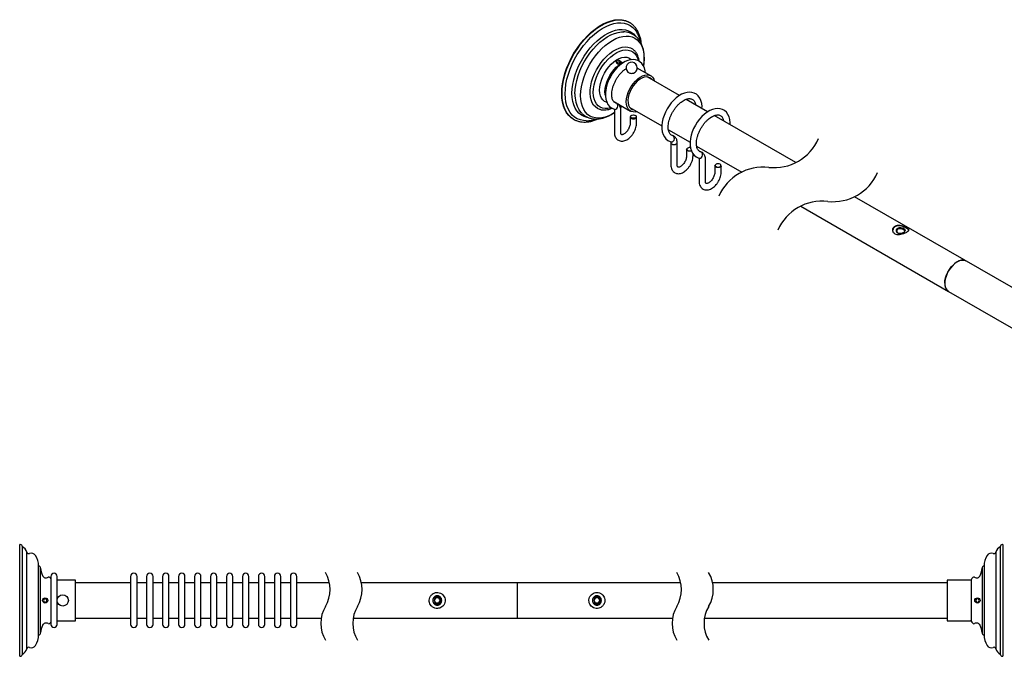
# Model space of a CAD drawing. Units: millimetres. Extents: x -1034 to 210, y -265 to 622.
# Drawn here: x -1034 to -418, y 223 to 622 of the extents above; entities that cross this region are included whole.
import ezdxf

# ---------------------------------------------------------------- set-up
doc = ezdxf.new("R2010")
doc.units = ezdxf.units.MM
doc.layers.add('A1', color=7, linetype='Continuous')
doc.layers.add('DIM', color=6, linetype='Continuous')

msp = doc.modelspace()

# ---------------------------------------------------------------- linework, layer by layer
at = {"layer": 'A1'}
for p, q in [((-652.3, 620.42), (-652.51, 620.54)), ((-652.3, 620.42), (-651.93, 620.2)), ((-659.51, 595.6), (-659.81, 594.96)), ((-659.81, 594.96), (-659, 594.49)), ((-658.4, 595.77), (-659.51, 595.6)), ((-659.51, 594.78), (-659.51, 595.6)), ((-659, 594.49), (-657.88, 594.66)), ((-657.58, 595.3), (-658.4, 595.77)), ((-658.4, 594.58), (-658.4, 595.77)), ((-657.88, 594.66), (-657.58, 595.3)), ((-638.89, 586.98), (-647.42, 591.91)), ((-621.03, 574.65), (-641.16, 586.28)), ((-662.35, 571.1), (-662.04, 570.91)), ((-662.04, 570.91), (-651.64, 564.9)), ((-661.1, 570.36), (-661.54, 570.47)), ((-659.13, 569.04), (-658.98, 569.14)), ((-656.83, 567.9), (-657.91, 566.9)), ((-603.35, 564.45), (-616.9, 572.27)), ((-683.4, 564.93), (-683.86, 565.57)), ((-661.76, 565.53), (-661.76, 551.65)), ((-657.76, 551.65), (-657.76, 565.53)), ((-652.16, 567.22), (-632.03, 555.6)), ((-651.86, 561.28), (-651.86, 557.36)), ((-647.86, 557.36), (-647.86, 561.28)), ((-548.21, 532.62), (-599.23, 562.07)), ((-687.3, 559.8), (-687.71, 560.04)), ((-687.51, 559.92), (-687.3, 559.8)), ((-627.91, 553.22), (-614.36, 545.4)), ((-626.4, 545.12), (-626.4, 531.24)), ((-622.4, 531.24), (-622.4, 545.12)), ((-610.23, 543.02), (-581.98, 526.71)), ((-616.5, 540.87), (-616.5, 536.95)), ((-612.5, 536.95), (-612.5, 538.18)), ((-608.73, 534.92), (-608.73, 521.03)), ((-604.73, 521.03), (-604.73, 534.92)), ((-598.83, 530.67), (-598.83, 526.75)), ((-594.83, 526.75), (-594.83, 530.67)), ((-351.61, 419.12), (-511.27, 511.29)), ((-545.04, 505.38), (-452.54, 451.99)), ((-452.54, 451.99), (-385.38, 413.21)), ((-1033.9, 293.33), (-1034.2, 293.33)), ((-1034.2, 223.33), (-1034.2, 293.33)), ((-1032.51, 224.72), (-1032.51, 291.94)), ((-420.08, 291.94), (-420.08, 224.72)), ((-418.39, 293.33), (-418.69, 293.33)), ((-418.39, 293.33), (-418.39, 223.33)), ((-1029.75, 228.02), (-1029.75, 288.64)), ((-422.84, 288.64), (-422.84, 228.02)), ((-1022.38, 236.69), (-1022.38, 279.97)), ((-1021.08, 238.18), (-1021.08, 278.48)), ((-431.51, 278.48), (-431.51, 238.18)), ((-430.21, 279.97), (-430.21, 236.69)), ((-1014.7, 273.33), (-1014.7, 243.33)), ((-1010.7, 243.33), (-1010.7, 273.33)), ((-964.7, 273.33), (-964.7, 243.33)), ((-960.7, 243.33), (-960.7, 273.33)), ((-954.7, 273.33), (-954.7, 243.33)), ((-950.7, 243.33), (-950.7, 273.33)), ((-944.7, 273.33), (-944.7, 243.33)), ((-940.7, 243.33), (-940.7, 273.33)), ((-934.7, 273.33), (-934.7, 243.33)), ((-930.7, 243.33), (-930.7, 273.33)), ((-924.7, 273.33), (-924.7, 243.33)), ((-920.7, 243.33), (-920.7, 273.33)), ((-914.7, 273.33), (-914.7, 243.33)), ((-910.7, 243.33), (-910.7, 273.33)), ((-904.7, 273.33), (-904.7, 243.33)), ((-900.7, 243.33), (-900.7, 273.33)), ((-894.7, 273.33), (-894.7, 243.33)), ((-890.7, 243.33), (-890.7, 273.33)), ((-884.7, 273.33), (-884.7, 243.33)), ((-880.7, 243.33), (-880.7, 273.33)), ((-874.7, 273.33), (-874.7, 243.33)), ((-870.7, 243.33), (-870.7, 273.33)), ((-864.7, 273.33), (-864.7, 243.33)), ((-860.7, 243.33), (-860.7, 273.33)), ((-999.2, 271.08), (-1010.7, 271.08)), ((-999.2, 245.58), (-999.2, 271.08)), ((-964.7, 269.33), (-999.2, 269.33)), ((-954.7, 269.33), (-960.7, 269.33)), ((-944.7, 269.33), (-950.7, 269.33)), ((-934.7, 269.33), (-940.7, 269.33)), ((-924.7, 269.33), (-930.7, 269.33)), ((-914.7, 269.33), (-920.7, 269.33)), ((-904.7, 269.33), (-910.7, 269.33)), ((-894.7, 269.33), (-900.7, 269.33)), ((-884.7, 269.33), (-890.7, 269.33)), ((-874.7, 269.33), (-880.7, 269.33)), ((-864.7, 269.33), (-870.7, 269.33)), ((-840.2, 269.33), (-860.7, 269.33)), ((-620.2, 269.33), (-820.2, 269.33)), ((-722.71, 269.33), (-722.71, 247.33)), ((-453.39, 269.33), (-600.2, 269.33)), ((-438.68, 271.08), (-453.39, 271.08)), ((-453.39, 271.08), (-453.39, 245.58)), ((-438.25, 271.32), (-438.25, 245.34)), ((-1018.78, 259.33), (-1019.36, 258.33)), ((-1017.62, 259.33), (-1018.78, 259.33)), ((-1017.05, 258.33), (-1017.62, 259.33)), ((-434.97, 259.33), (-435.55, 258.33)), ((-433.81, 259.33), (-434.97, 259.33)), ((-433.24, 258.33), (-433.81, 259.33)), ((-1019.36, 258.33), (-1018.78, 257.33)), ((-1018.78, 257.33), (-1017.62, 257.33)), ((-1017.62, 257.33), (-1017.05, 258.33)), ((-435.55, 258.33), (-434.97, 257.33)), ((-434.97, 257.33), (-433.81, 257.33)), ((-433.81, 257.33), (-433.24, 258.33)), ((-999.2, 247.33), (-964.7, 247.33)), ((-960.7, 247.33), (-954.7, 247.33)), ((-950.7, 247.33), (-944.7, 247.33)), ((-940.7, 247.33), (-934.7, 247.33)), ((-930.7, 247.33), (-924.7, 247.33)), ((-920.7, 247.33), (-914.7, 247.33)), ((-910.7, 247.33), (-904.7, 247.33)), ((-900.7, 247.33), (-894.7, 247.33)), ((-890.7, 247.33), (-884.7, 247.33)), ((-880.7, 247.33), (-874.7, 247.33)), ((-870.7, 247.33), (-864.7, 247.33)), ((-860.7, 247.33), (-845.35, 247.33)), ((-825.35, 247.33), (-722.71, 247.33)), ((-722.71, 247.33), (-625.35, 247.33)), ((-605.35, 247.33), (-453.39, 247.33)), ((-1010.7, 245.58), (-999.2, 245.58)), ((-453.39, 245.58), (-438.68, 245.58)), ((-1034.2, 223.33), (-1033.9, 223.33)), ((-418.69, 223.33), (-418.39, 223.33))]:
    msp.add_line(p, q, dxfattribs=at)
at = {"layer": 'A1', "flags": 128}
for points in [[(-694.76, 575.94), (-694.63, 578.91), (-694.25, 581.99), (-693.62, 585.15), (-692.75, 588.37), (-691.65, 591.61), (-690.32, 594.83), (-688.79, 598), (-687.06, 601.1), (-685.16, 604.08), (-683.1, 606.93), (-680.91, 609.6), (-678.61, 612.07), (-676.21, 614.32), (-673.76, 616.32), (-671.26, 618.05), (-668.76, 619.5), (-666.26, 620.64), (-663.81, 621.48), (-661.42, 621.99), (-659.11, 622.18), (-656.92, 622.04), (-654.86, 621.57), (-652.96, 620.79), (-652.51, 620.54)], [(-694.55, 575.82), (-694.42, 578.78), (-694.04, 581.87), (-693.41, 585.03), (-692.54, 588.25), (-691.44, 591.48), (-690.11, 594.71), (-688.58, 597.88), (-686.85, 600.98), (-684.95, 603.96), (-682.89, 606.8), (-680.7, 609.47), (-678.39, 611.95), (-676, 614.19), (-673.55, 616.19), (-671.05, 617.93), (-668.55, 619.37), (-666.05, 620.52), (-663.6, 621.35), (-661.2, 621.87), (-658.9, 622.06), (-656.71, 621.92), (-654.65, 621.45), (-652.75, 620.66), (-652.3, 620.42)], [(-692.58, 575.82), (-692.46, 578.71), (-692.08, 581.72), (-691.46, 584.82), (-690.59, 587.96), (-689.5, 591.12), (-688.19, 594.26), (-686.67, 597.35), (-684.96, 600.36), (-683.08, 603.26), (-681.05, 606), (-678.89, 608.58), (-676.62, 610.95), (-674.27, 613.1), (-671.87, 614.99), (-669.43, 616.62), (-666.98, 617.96), (-664.56, 619), (-662.17, 619.72), (-659.86, 620.13), (-657.65, 620.21), (-655.55, 619.97), (-653.59, 619.4), (-651.8, 618.52), (-650.18, 617.33), (-648.76, 615.84), (-647.69, 614.3)], [(-688.3, 576.04), (-688.17, 578.79), (-687.8, 581.65), (-687.17, 584.59), (-686.32, 587.58), (-685.23, 590.57), (-683.93, 593.54), (-682.42, 596.45), (-680.74, 599.27), (-678.89, 601.95), (-676.9, 604.48), (-674.8, 606.82), (-672.6, 608.95), (-670.33, 610.83), (-668.02, 612.46), (-665.7, 613.8), (-663.4, 614.84), (-661.13, 615.57), (-658.93, 615.98), (-656.82, 616.08), (-654.84, 615.84), (-652.99, 615.29), (-651.3, 614.42), (-649.8, 613.24), (-648.61, 611.92)], [(-686.47, 575.72), (-686.35, 578.43), (-685.97, 581.26), (-685.34, 584.17), (-684.48, 587.12), (-683.39, 590.07), (-682.09, 593), (-680.58, 595.87), (-678.89, 598.63), (-677.05, 601.26), (-675.06, 603.73), (-672.96, 606.01), (-670.78, 608.06), (-668.53, 609.87), (-666.24, 611.4), (-663.95, 612.65), (-661.68, 613.6), (-659.46, 614.23), (-657.32, 614.54), (-655.91, 614.57)], [(-682.94, 574.69), (-682.81, 577.34), (-682.44, 580.1), (-681.82, 582.93), (-680.96, 585.81), (-679.88, 588.69), (-678.59, 591.54), (-677.1, 594.33), (-675.44, 597.01), (-673.61, 599.55), (-671.66, 601.93), (-669.59, 604.11), (-667.45, 606.06), (-665.25, 607.76), (-663.01, 609.2), (-660.78, 610.34), (-658.58, 611.18), (-656.43, 611.7), (-654.37, 611.91), (-652.42, 611.79), (-650.59, 611.35), (-648.93, 610.59), (-647.44, 609.53), (-646.15, 608.17), (-645.07, 606.53), (-644.21, 604.64), (-643.59, 602.52), (-643.22, 600.2), (-643.09, 597.69), (-643.22, 595.04), (-643.45, 593.16)], [(-670.52, 565.88), (-670.8, 565.96), (-672.3, 566.56), (-673.62, 567.48), (-674.74, 568.69), (-675.64, 570.17), (-676.32, 571.91), (-676.76, 573.86), (-676.95, 576.01), (-676.88, 578.31), (-676.57, 580.72), (-676.01, 583.22), (-675.22, 585.74), (-674.2, 588.27), (-672.98, 590.74), (-671.57, 593.13), (-670, 595.39), (-668.29, 597.49), (-666.47, 599.39), (-664.58, 601.06), (-662.63, 602.47), (-660.67, 603.6), (-658.73, 604.44), (-656.83, 604.96), (-655.01, 605.16), (-653.3, 605.03), (-651.73, 604.59), (-650.32, 603.82), (-649.31, 602.97)], [(-674.98, 576.65), (-674.86, 578.92), (-674.48, 581.29), (-673.85, 583.72), (-672.99, 586.18), (-671.92, 588.62), (-670.64, 590.98), (-669.19, 593.24), (-667.58, 595.35), (-665.86, 597.27), (-664.04, 598.97), (-662.16, 600.42), (-660.26, 601.59), (-658.36, 602.47), (-656.51, 603.03), (-654.74, 603.26), (-653.07, 603.17), (-651.54, 602.75), (-650.17, 602.01), (-648.99, 600.97), (-648.02, 599.64), (-647.27, 598.04), (-646.82, 596.47)], [(-671.02, 578.06), (-670.89, 580.08), (-670.51, 582.2), (-669.87, 584.38), (-669.01, 586.56), (-667.93, 588.69), (-666.67, 590.71), (-665.25, 592.6), (-663.71, 594.29), (-662.08, 595.74), (-660.4, 596.94), (-658.71, 597.84), (-657.05, 598.43), (-655.45, 598.68), (-653.97, 598.61), (-652.62, 598.2), (-651.45, 597.47), (-651.12, 597.17)], [(-667.68, 577.04), (-667.56, 578.97), (-667.18, 580.99), (-666.56, 583.06), (-665.72, 585.13), (-664.68, 587.15), (-663.45, 589.07), (-662.08, 590.83), (-660.59, 592.4), (-659.03, 593.74), (-657.42, 594.81), (-655.82, 595.59), (-655.47, 595.72)], [(-642.29, 588.95), (-642.43, 590.17), (-642.91, 591.93), (-643.64, 593.49), (-644.61, 594.8), (-645.77, 595.83), (-647.08, 596.56), (-648.5, 597), (-650.02, 597.15), (-651.61, 597.01), (-653.28, 596.59), (-654.98, 595.88), (-656.69, 594.89), (-658.36, 593.64), (-659.96, 592.17), (-661.46, 590.51), (-662.84, 588.68), (-664.07, 586.73), (-665.14, 584.68), (-666.02, 582.57), (-666.7, 580.44), (-667.16, 578.32), (-667.39, 576.24), (-667.38, 574.24), (-667.11, 572.36), (-666.58, 570.63), (-665.79, 569.12), (-664.78, 567.86), (-663.59, 566.9), (-662.25, 566.23), (-661.73, 566.06), (-661.73, 566.06)], [(-654.28, 570.74), (-654.15, 572.57), (-653.76, 574.5), (-653.13, 576.48), (-652.28, 578.43), (-651.22, 580.32), (-649.99, 582.08), (-648.62, 583.66), (-647.16, 585.02), (-645.64, 586.12), (-644.12, 586.93), (-642.62, 587.42), (-641.2, 587.58), (-639.9, 587.41), (-638.75, 586.9), (-637.79, 586.08), (-637.05, 584.97), (-636.54, 583.61)], [(-638.36, 584.66), (-638.56, 584.91), (-639.46, 585.7), (-640.54, 586.16), (-641.78, 586.3), (-643.13, 586.11), (-644.54, 585.59), (-645.98, 584.76), (-647.4, 583.64), (-648.74, 582.28), (-649.98, 580.72), (-651.06, 579), (-651.96, 577.18), (-652.64, 575.32), (-653.09, 573.49), (-653.28, 571.73), (-653.22, 570.11), (-652.9, 568.67), (-652.33, 567.47), (-651.54, 566.54), (-650.54, 565.91), (-649.38, 565.61), (-649.36, 565.61)], [(-687.51, 559.92), (-688.79, 560.77), (-690.32, 562.18), (-691.65, 563.87), (-692.75, 565.83), (-693.62, 568.04), (-694.25, 570.48), (-694.63, 573.12), (-694.76, 575.94)], [(-687.71, 560.04), (-688.58, 560.65), (-690.11, 562.05), (-691.44, 563.75), (-692.54, 565.71), (-693.41, 567.92), (-694.04, 570.36), (-694.42, 573), (-694.55, 575.82)], [(-679.42, 558.86), (-681.05, 558.95), (-683.08, 559.35), (-684.96, 560.08), (-686.67, 561.12), (-688.19, 562.46), (-689.5, 564.08), (-690.59, 565.98), (-691.46, 568.12), (-692.08, 570.5), (-692.46, 573.07), (-692.58, 575.82)], [(-678.65, 560.94), (-678.89, 560.98), (-680.74, 561.54), (-682.42, 562.41), (-683.93, 563.58), (-685.23, 565.05), (-686.32, 566.79), (-687.17, 568.78), (-687.8, 571.01), (-688.17, 573.44), (-688.3, 576.04)], [(-661.76, 563.96), (-663.01, 563.18), (-665.25, 562.04), (-667.45, 561.2), (-669.59, 560.68), (-671.66, 560.47), (-673.61, 560.59), (-675.44, 561.03), (-677.1, 561.79), (-678.59, 562.86), (-679.88, 564.21), (-680.96, 565.85), (-681.82, 567.74), (-682.44, 569.86), (-682.81, 572.19), (-682.94, 574.69)], [(-663.89, 567.01), (-664.04, 566.96), (-665.86, 566.56), (-667.58, 566.49), (-669.19, 566.75), (-670.64, 567.33), (-671.92, 568.22), (-672.99, 569.41), (-673.85, 570.88), (-674.48, 572.59), (-674.86, 574.53), (-674.98, 576.65)], [(-666.53, 570.38), (-666.67, 570.42), (-667.93, 570.99), (-669.01, 571.88), (-669.87, 573.06), (-670.51, 574.51), (-670.89, 576.19), (-671.02, 578.06)], [(-667.5, 574.92), (-667.56, 575.26), (-667.68, 577.04)], [(-606.89, 566.49), (-606.86, 567.84), (-607.07, 569.76), (-607.55, 571.52), (-608.28, 573.08), (-609.25, 574.39), (-610.41, 575.42), (-611.72, 576.15), (-613.15, 576.59), (-614.66, 576.74), (-616.26, 576.6), (-617.92, 576.18), (-619.62, 575.47), (-621.33, 574.48), (-623, 573.23), (-624.6, 571.76), (-626.11, 570.1), (-627.48, 568.27), (-628.72, 566.32), (-629.78, 564.27), (-630.66, 562.16), (-631.34, 560.03), (-631.8, 557.91), (-632.03, 555.83), (-632.02, 553.83), (-631.75, 551.95), (-631.22, 550.22), (-630.44, 548.71), (-629.43, 547.45), (-628.23, 546.49), (-626.89, 545.82), (-626.37, 545.65), (-626.37, 545.65)], [(-661.73, 566.06), (-661.41, 566.01), (-660.77, 566.13), (-660.19, 566.54), (-659.76, 567.16), (-659.54, 567.91), (-659.57, 568.67), (-659.85, 569.33), (-660.32, 569.78), (-660.6, 569.9)], [(-647.54, 564.55), (-648.62, 564.34), (-649.99, 564.35), (-651.22, 564.69), (-652.28, 565.35), (-653.13, 566.32), (-653.76, 567.57), (-654.15, 569.05), (-654.28, 570.74)], [(-589.21, 556.29), (-589.18, 557.64), (-589.4, 559.55), (-589.87, 561.31), (-590.61, 562.88), (-591.57, 564.19), (-592.73, 565.21), (-594.04, 565.94), (-595.47, 566.38), (-596.99, 566.53), (-598.58, 566.4), (-600.24, 565.98), (-601.95, 565.26), (-603.65, 564.27), (-605.32, 563.03), (-606.93, 561.56), (-608.43, 559.89), (-609.81, 558.07), (-611.04, 556.11), (-612.11, 554.06), (-612.99, 551.95), (-613.67, 549.82), (-614.13, 547.7), (-614.36, 545.63), (-614.34, 543.63), (-614.08, 541.74), (-613.55, 540.02), (-612.76, 538.5), (-611.75, 537.25), (-610.55, 536.28), (-609.22, 535.62), (-608.69, 535.44), (-608.69, 535.44)], [(-626.37, 545.65), (-626.06, 545.6), (-625.42, 545.72), (-624.84, 546.13), (-624.4, 546.75), (-624.19, 547.5), (-624.22, 548.26), (-624.49, 548.92), (-624.97, 549.37), (-625.24, 549.49)], [(-626.4, 545.12), (-626.25, 544.68), (-625.82, 544.3), (-625.17, 544.05), (-624.4, 543.97), (-623.64, 544.05), (-622.99, 544.3), (-622.55, 544.68), (-622.4, 545.12), (-622.4, 545.12)], [(-616.5, 540.87), (-616.35, 541.32), (-615.92, 541.69)], [(-613.47, 539.89), (-613.74, 539.81), (-614.5, 539.72), (-615.27, 539.81), (-615.92, 540.06), (-616.35, 540.43), (-616.5, 540.87)], [(-615.78, 541.77), (-616.17, 541.43), (-616.3, 541.04), (-616.17, 540.64), (-615.78, 540.3), (-615.19, 540.08), (-614.5, 540), (-613.81, 540.08), (-613.57, 540.15)], [(-608.69, 535.44), (-608.38, 535.39), (-607.74, 535.52), (-607.16, 535.92), (-606.73, 536.55), (-606.51, 537.3), (-606.54, 538.06), (-606.81, 538.71), (-607.29, 539.16), (-607.57, 539.28)], [(-598.83, 530.67), (-598.67, 531.11), (-598.24, 531.49)], [(-594.83, 530.67), (-594.98, 530.23), (-595.41, 529.85), (-596.06, 529.6), (-596.83, 529.51), (-597.59, 529.6), (-598.24, 529.85), (-598.67, 530.23), (-598.83, 530.67)], [(-598.1, 531.57), (-598.49, 531.23), (-598.63, 530.83), (-598.49, 530.43), (-598.1, 530.1), (-597.51, 529.87), (-596.83, 529.79), (-596.14, 529.87), (-595.55, 530.1), (-595.16, 530.43), (-595.03, 530.83), (-595.16, 531.23), (-595.55, 531.57), (-596.14, 531.79), (-596.83, 531.87), (-597.51, 531.79), (-598.1, 531.57)], [(-480, 489.41), (-479.85, 489.75), (-480.04, 490.19), (-480.28, 490.41), (-480.59, 490.62), (-480.98, 490.82), (-481.43, 490.99), (-482.4, 491.23), (-483.37, 491.23), (-483.82, 491.13), (-484.21, 490.96), (-484.52, 490.73), (-484.76, 490.43), (-484.95, 489.75), (-484.76, 489.07), (-484.52, 488.78), (-484.21, 488.54), (-484.21, 488.54)], [(-454.82, 457.02), (-454.7, 458.7), (-454.33, 460.47), (-453.72, 462.27), (-452.9, 464.04), (-451.89, 465.74), (-450.73, 467.3), (-449.45, 468.67), (-448.09, 469.81), (-446.7, 470.69), (-445.31, 471.27), (-443.99, 471.54), (-442.76, 471.48), (-441.67, 471.11), (-441.55, 471.04)], [(-441.55, 471.04), (-442.2, 471.34), (-443.36, 471.55), (-444.64, 471.44), (-446, 471.02), (-447.39, 470.29), (-448.78, 469.27), (-450.1, 468.01), (-451.33, 466.54), (-452.42, 464.9), (-453.34, 463.16), (-454.05, 461.37), (-454.54, 459.58), (-454.79, 457.85), (-454.79, 456.24), (-454.54, 454.8), (-454.05, 453.57), (-453.34, 452.6), (-452.54, 451.99)]]:
    msp.add_lwpolyline(points, dxfattribs=at)
at = {"layer": 'A1'}
for centre, radius in [((-1018.21, 258.33), 1.65), ((-1007.2, 258.33), 3.5), ((-434.39, 258.33), 1.65)]:
    msp.add_circle(centre, radius, dxfattribs=at)
for centre, radius, start, end in [((-650.92, 592.01), 3.5, 0, 249.73269), ((-650.92, 592.01), 3.5, 290.26731, 0), ((-650.92, 592.15), 3.63, 250.49309, 289.50706), ((-668.19, 575.02), 18.3, 177.80151, 211.07123), ((-614.5, 539.29), 2.78, 81.96863, 117.16904), ((-449.35, 456.47), 5.5, 174.1888, 234.49902), ((-1033.9, 291.94), 1.39, 0, 90), ((-1034.39, 287.56), 4.76, 13.07926, 66.8005), ((-418.21, 287.56), 4.76, 113.1995, 166.92074), ((-418.69, 291.94), 1.39, 90, 180), ((-1028.52, 288.93), 1.27, 193.07926, 290.93118), ((-1026.95, 284.82), 3.13, 32.51938, 110.93118), ((-1034.68, 279.89), 12.3, 0, 32.51938), ((-417.91, 279.89), 12.3, 147.48062, 180), ((-425.65, 284.82), 3.13, 69.06882, 147.48062), ((-424.08, 288.93), 1.27, 249.06882, 346.92074), ((-1022.69, 278.4), 1.61, 3.03859, 78.96497), ((-1008.12, 279.17), 12.98, 183.03859, 203.68825), ((-444.48, 279.17), 12.98, 336.31175, 356.96141), ((-429.91, 278.4), 1.61, 101.03503, 176.96141), ((-1017.72, 274.96), 2.5, 203.68825, 301.92864), ((-1015.94, 272.1), 0.873, 38.12724, 121.92864), ((-1025.67, 264.46), 13.24, 34.08008, 38.12724), ((-1012.7, 273.33), 2, 0, 180), ((-962.7, 273.33), 2, 0, 180), ((-952.7, 273.33), 2, 0, 180), ((-942.7, 273.33), 2, 0, 180), ((-932.7, 273.33), 2, 0, 180), ((-922.7, 273.33), 2, 0, 180), ((-912.7, 273.33), 2, 0, 180), ((-902.7, 273.33), 2, 0, 180), ((-892.7, 273.33), 2, 0, 180), ((-882.7, 273.33), 2, 0, 180), ((-872.7, 273.33), 2, 0, 180), ((-862.7, 273.33), 2, 0, 180), ((-426.92, 264.46), 13.24, 141.87276, 148.78916), ((-436.65, 272.1), 0.873, 58.07136, 141.87276), ((-434.87, 274.96), 2.5, 238.07136, 336.31175), ((-438.68, 271.58), 0.5, 270, 328.78916), ((-772.71, 258.33), 1.83, 120, 180), ((-772.71, 258.33), 1.83, 60, 120), ((-772.71, 258.33), 1.83, 0, 60), ((-672.71, 258.33), 1.83, 120, 180), ((-672.71, 258.33), 1.83, 60, 120), ((-672.71, 258.33), 1.83, 0, 60), ((-772.71, 258.33), 1.83, 180, 240), ((-772.71, 258.33), 1.83, 240, 300), ((-772.71, 258.33), 1.83, 300, 0), ((-672.71, 258.33), 1.83, 180, 240), ((-672.71, 258.33), 1.83, 240, 300), ((-672.71, 258.33), 1.83, 300, 0), ((-1008.12, 237.49), 12.98, 156.31175, 176.96141), ((-1017.72, 241.7), 2.5, 58.07136, 156.31175), ((-1015.94, 244.56), 0.873, 238.07136, 321.87276), ((-1025.67, 252.2), 13.24, 321.87276, 325.91992), ((-1012.7, 243.33), 2, 180, 0), ((-962.7, 243.33), 2, 180, 0), ((-952.7, 243.33), 2, 180, 0), ((-942.7, 243.33), 2, 180, 0), ((-932.7, 243.33), 2, 180, 0), ((-922.7, 243.33), 2, 180, 0), ((-912.7, 243.33), 2, 180, 0), ((-902.7, 243.33), 2, 180, 0), ((-892.7, 243.33), 2, 180, 0), ((-882.7, 243.33), 2, 180, 0), ((-872.7, 243.33), 2, 180, 0), ((-862.7, 243.33), 2, 180, 0), ((-438.68, 245.08), 0.5, 31.21084, 90), ((-426.92, 252.2), 13.24, 211.21084, 218.12724), ((-436.65, 244.56), 0.873, 218.12724, 301.92864), ((-434.87, 241.7), 2.5, 23.68825, 121.92864), ((-444.48, 237.49), 12.98, 3.03859, 23.68825), ((-1034.68, 236.77), 12.3, 327.48062, 0), ((-1022.69, 238.26), 1.61, 281.03503, 356.96141), ((-429.91, 238.26), 1.61, 183.03859, 258.96497), ((-417.91, 236.77), 12.3, 180, 212.51938), ((-1028.52, 227.73), 1.27, 69.06882, 166.92074), ((-1026.95, 231.84), 3.13, 249.06882, 327.48062), ((-425.65, 231.84), 3.13, 212.51938, 290.93118), ((-424.08, 227.73), 1.27, 13.07926, 110.93118), ((-1033.9, 224.72), 1.39, 270, 0), ((-1034.39, 229.1), 4.76, 293.1995, 346.92074), ((-418.21, 229.1), 4.76, 193.07926, 246.8005), ((-418.69, 224.72), 1.39, 180, 270)]:
    msp.add_arc(centre, radius, start, end, dxfattribs=at)
msp.add_ellipse((-649.86, 561.28), major_axis=(2, 0), ratio=0.587359, start_param=2.197586, end_param=7.227036, dxfattribs=at)
msp.add_ellipse((-649.86, 561.45), major_axis=(1.8, 0), ratio=0.577288, dxfattribs=at)
for points, knots in [([(-644.83, 606.98), (-644.87, 607.36), (-644.97, 608.62), (-645.41, 610.6), (-646.12, 612.89), (-647.07, 614.96), (-648.23, 616.81), (-649.6, 618.39), (-650.84, 619.51), (-651.67, 620), (-651.92, 620.14)], [0, 0, 0, 0, 0.06362, 0.211175, 0.358486, 0.505217, 0.650966, 0.795389, 0.938389, 1, 1, 1, 1]), ([(-643.45, 593.09), (-643.41, 593.33), (-643.19, 594.51), (-643.03, 596.55), (-643, 599.2), (-643.23, 601.72), (-643.71, 604.1), (-644.44, 606.31), (-645.43, 608.3), (-646.64, 610.05), (-648.06, 611.54), (-649.65, 612.73), (-651.39, 613.64), (-653.26, 614.24), (-654.8, 614.54), (-655.73, 614.54), (-655.98, 614.54)], [0, 0, 0, 0, 0.0215, 0.103641, 0.186072, 0.268726, 0.35134, 0.433478, 0.514572, 0.594071, 0.671709, 0.747673, 0.822558, 0.897111, 0.971987, 1, 1, 1, 1]), ([(-645.29, 607.91), (-645.33, 608.16), (-645.53, 609.29), (-646.15, 611.14), (-646.91, 613.02), (-647.53, 613.98), (-647.71, 614.27)], [0, 0, 0, 0, 0.1061657, 0.4794401, 0.8474549, 1, 1, 1, 1]), ([(-646.25, 596.1), (-646.3, 596.51), (-646.44, 597.62), (-646.93, 599.24), (-647.71, 600.93), (-648.51, 602.17), (-649.12, 602.74), (-649.32, 602.93)], [0, 0, 0, 0, 0.147866, 0.397023, 0.64428, 0.887772, 1, 1, 1, 1]), ([(-660.33, 595.45), (-660.29, 595.27), (-660.22, 594.93), (-659.93, 594.54), (-659.56, 594.32), (-659.13, 594.26), (-658.65, 594.32), (-658.13, 594.49), (-657.64, 594.73), (-657.29, 594.94), (-657.09, 595.12), (-657.02, 595.29), (-657.12, 595.5), (-657.37, 595.74), (-657.69, 596), (-658.12, 596.31), (-658.63, 596.63), (-659.12, 596.88), (-659.5, 596.98), (-659.78, 596.95), (-660.02, 596.79), (-660.23, 596.45), (-660.36, 595.98), (-660.34, 595.62), (-660.33, 595.45)], [0, 0, 0, 0, 0.055101, 0.099315, 0.14374, 0.183839, 0.226599, 0.276513, 0.329962, 0.376327, 0.419048, 0.467226, 0.520843, 0.561585, 0.602364, 0.643168, 0.704039, 0.7664, 0.803694, 0.832894, 0.862325, 0.895355, 0.951281, 1, 1, 1, 1]), ([(-660.62, 569.9), (-660.75, 569.95), (-661.18, 570.09), (-661.78, 570.47), (-662.39, 571.16), (-662.88, 572.06), (-663.24, 573.22), (-663.43, 574.61), (-663.42, 576.18), (-663.21, 577.87), (-662.8, 579.66), (-662.18, 581.5), (-661.38, 583.33), (-660.41, 585.13), (-659.29, 586.82), (-658.06, 588.38), (-656.75, 589.76), (-655.5, 590.86), (-654.7, 591.38), (-654.36, 591.61)], [0, 0, 0, 0, 0.03052, 0.102182, 0.164891, 0.223563, 0.286103, 0.34674, 0.406919, 0.467138, 0.527634, 0.588441, 0.649496, 0.710703, 0.771952, 0.833105, 0.894036, 0.954638, 1, 1, 1, 1]), ([(-657.76, 565.53), (-657.77, 565.79), (-657.79, 566.45), (-658.02, 567.43), (-658.51, 568.42), (-659.24, 569.23), (-659.98, 569.69), (-660.48, 569.86), (-660.62, 569.9)], [0, 0, 0, 0, 0.130418, 0.338049, 0.532656, 0.719087, 0.920361, 1, 1, 1, 1]), ([(-625.26, 549.49), (-625.39, 549.54), (-625.83, 549.68), (-626.42, 550.06), (-627.03, 550.75), (-627.53, 551.65), (-627.88, 552.81), (-628.07, 554.2), (-628.06, 555.77), (-627.85, 557.46), (-627.44, 559.25), (-626.83, 561.09), (-626.03, 562.92), (-625.05, 564.71), (-623.94, 566.41), (-622.7, 567.97), (-621.39, 569.36), (-620.03, 570.53), (-618.67, 571.47), (-617.35, 572.15), (-616.12, 572.58), (-615.01, 572.76), (-614.03, 572.72), (-613.19, 572.47), (-612.49, 572.02), (-611.88, 571.35), (-611.39, 570.44), (-611.09, 569.6), (-611.02, 568.99), (-611, 568.87)], [0, 0, 0, 0, 0.0192312, 0.0643856, 0.1038993, 0.1408692, 0.1802761, 0.2184844, 0.2564038, 0.2943484, 0.3324674, 0.3707823, 0.4092539, 0.4478209, 0.4864145, 0.5249475, 0.5633411, 0.6015266, 0.6394486, 0.6770912, 0.7145381, 0.7520102, 0.7900385, 0.8298444, 0.8734381, 0.9130146, 0.9500108, 0.9894485, 1, 1, 1, 1]), ([(-683.85, 565.61), (-683.55, 565.17), (-682.87, 564.16), (-681.53, 562.86), (-679.93, 561.69), (-678.17, 560.82), (-676.29, 560.24), (-674.31, 559.94), (-672.25, 559.94), (-670.1, 560.23), (-667.89, 560.81), (-665.65, 561.69), (-663.59, 562.72), (-662.3, 563.56), (-661.76, 563.92)], [0, 0, 0, 0, 0.066198, 0.153078, 0.238135, 0.322078, 0.40572, 0.489829, 0.575213, 0.662344, 0.751271, 0.841666, 0.933013, 1, 1, 1, 1]), ([(-670.46, 565.9), (-670.17, 565.83), (-669.36, 565.61), (-667.9, 565.57), (-666.11, 565.77), (-664.54, 566.15), (-663.57, 566.57), (-663.22, 566.72)], [0, 0, 0, 0, 0.1276876, 0.3678696, 0.6122197, 0.8611575, 1, 1, 1, 1]), ([(-661.87, 566.15), (-661.87, 566.15), (-661.89, 566.17), (-661.81, 566.07), (-661.76, 565.79), (-661.76, 565.57), (-661.76, 565.53)], [0, 0, 0, 0, 0.013152, 0.464669, 0.900117, 1, 1, 1, 1]), ([(-607.58, 539.29), (-607.71, 539.33), (-608.15, 539.48), (-608.74, 539.86), (-609.36, 540.54), (-609.85, 541.45), (-610.21, 542.6), (-610.39, 544), (-610.39, 545.56), (-610.18, 547.26), (-609.76, 549.04), (-609.15, 550.88), (-608.35, 552.72), (-607.38, 554.51), (-606.26, 556.21), (-605.03, 557.77), (-603.71, 559.15), (-602.35, 560.32), (-600.99, 561.26), (-599.68, 561.95), (-598.44, 562.38), (-597.33, 562.56), (-596.36, 562.51), (-595.52, 562.27), (-594.81, 561.82), (-594.2, 561.15), (-593.72, 560.23), (-593.41, 559.4), (-593.34, 558.79), (-593.32, 558.66)], [0, 0, 0, 0, 0.019231, 0.0643857, 0.1038993, 0.140869, 0.1802761, 0.2184843, 0.2564037, 0.2943483, 0.3324674, 0.3707822, 0.4092538, 0.4478208, 0.4864144, 0.5249475, 0.5633411, 0.6015266, 0.6394486, 0.6770912, 0.714538, 0.7520103, 0.7900385, 0.8298445, 0.8734382, 0.9130145, 0.9500107, 0.9894485, 1, 1, 1, 1]), ([(-687.72, 560.1), (-687.44, 559.91), (-686.6, 559.35), (-685.04, 558.73), (-683.07, 558.21), (-680.98, 558), (-678.79, 558.07), (-676.52, 558.44), (-674.21, 559.06), (-672.66, 559.72), (-671.89, 560.04)], [0, 0, 0, 0, 0.067238, 0.199099, 0.330985, 0.463526, 0.597172, 0.732034, 0.867938, 1, 1, 1, 1]), ([(-679.36, 558.89), (-678.94, 558.89), (-677.76, 558.87), (-675.76, 559.19), (-674.02, 559.57), (-673.06, 559.93), (-672.91, 559.99)], [0, 0, 0, 0, 0.19547, 0.557533, 0.928029, 1, 1, 1, 1]), ([(-661.76, 551.65), (-661.75, 551.37), (-661.73, 550.59), (-661.48, 549.44), (-660.96, 548.29), (-660.22, 547.34), (-659.27, 546.63), (-658.15, 546.2), (-656.97, 546.07), (-655.76, 546.22), (-654.53, 546.65), (-653.28, 547.34), (-652.06, 548.3), (-650.93, 549.48), (-649.93, 550.84), (-649.1, 552.31), (-648.45, 553.87), (-648.03, 555.42), (-647.87, 556.59), (-647.86, 557.21), (-647.86, 557.36)], [0, 0, 0, 0, 0.035026, 0.099882, 0.155215, 0.208049, 0.26503, 0.319497, 0.373101, 0.427882, 0.485453, 0.54604, 0.608434, 0.671052, 0.733426, 0.79569, 0.858146, 0.921055, 0.981128, 1, 1, 1, 1]), ([(-651.86, 557.36), (-651.86, 557.21), (-651.88, 556.76), (-652.03, 555.89), (-652.39, 554.77), (-652.93, 553.63), (-653.62, 552.55), (-654.4, 551.62), (-655.23, 550.88), (-656, 550.39), (-656.65, 550.14), (-657.09, 550.1), (-657.29, 550.16), (-657.37, 550.21), (-657.55, 550.44), (-657.72, 550.91), (-657.74, 551.4), (-657.76, 551.65)], [0, 0, 0, 0, 0.035248, 0.103199, 0.172456, 0.242845, 0.313757, 0.384437, 0.454083, 0.522179, 0.588733, 0.655234, 0.724502, 0.807131, 0.873892, 0.937368, 1, 1, 1, 1]), ([(-622.4, 545.12), (-622.41, 545.38), (-622.43, 546.04), (-622.67, 547.02), (-623.16, 548.01), (-623.88, 548.82), (-624.63, 549.28), (-625.12, 549.45), (-625.26, 549.49)], [0, 0, 0, 0, 0.1304191, 0.3380482, 0.5326561, 0.7190865, 0.9203606, 1, 1, 1, 1]), ([(-626.51, 545.74), (-626.51, 545.74), (-626.53, 545.76), (-626.46, 545.66), (-626.41, 545.38), (-626.4, 545.16), (-626.4, 545.12)], [0, 0, 0, 0, 0.013132, 0.464658, 0.900115, 1, 1, 1, 1]), ([(-626.4, 531.24), (-626.39, 530.96), (-626.37, 530.18), (-626.13, 529.03), (-625.6, 527.88), (-624.87, 526.93), (-623.91, 526.22), (-622.79, 525.79), (-621.62, 525.66), (-620.41, 525.81), (-619.17, 526.24), (-617.92, 526.93), (-616.71, 527.89), (-615.58, 529.07), (-614.58, 530.43), (-613.74, 531.9), (-613.09, 533.46), (-612.67, 535.01), (-612.52, 536.18), (-612.51, 536.8), (-612.5, 536.95)], [0, 0, 0, 0, 0.035026, 0.099881, 0.155216, 0.208049, 0.26503, 0.319497, 0.373102, 0.427882, 0.485453, 0.54604, 0.608434, 0.671052, 0.733426, 0.79569, 0.858146, 0.921055, 0.981128, 1, 1, 1, 1]), ([(-616.5, 536.95), (-616.51, 536.8), (-616.52, 536.35), (-616.67, 535.47), (-617.03, 534.36), (-617.57, 533.22), (-618.26, 532.14), (-619.05, 531.21), (-619.87, 530.47), (-620.65, 529.98), (-621.3, 529.73), (-621.74, 529.69), (-621.93, 529.75), (-622.02, 529.8), (-622.19, 530.03), (-622.36, 530.5), (-622.39, 530.99), (-622.4, 531.24)], [0, 0, 0, 0, 0.035248, 0.103199, 0.172456, 0.242845, 0.313757, 0.384437, 0.454083, 0.522179, 0.588734, 0.655234, 0.724503, 0.807132, 0.873891, 0.937368, 1, 1, 1, 1]), ([(-604.73, 534.92), (-604.73, 535.17), (-604.76, 535.83), (-604.99, 536.81), (-605.48, 537.8), (-606.21, 538.61), (-606.95, 539.08), (-607.44, 539.24), (-607.58, 539.29)], [0, 0, 0, 0, 0.1304192, 0.3380501, 0.5326557, 0.7190862, 0.9203638, 1, 1, 1, 1]), ([(-608.83, 535.53), (-608.83, 535.53), (-608.86, 535.55), (-608.78, 535.46), (-608.73, 535.18), (-608.73, 534.96), (-608.73, 534.92)], [0, 0, 0, 0, 0.013152, 0.464669, 0.900117, 1, 1, 1, 1]), ([(-608.73, 521.03), (-608.72, 520.76), (-608.69, 519.97), (-608.45, 518.83), (-607.92, 517.67), (-607.19, 516.73), (-606.23, 516.01), (-605.12, 515.58), (-603.94, 515.46), (-602.73, 515.61), (-601.49, 516.03), (-600.24, 516.73), (-599.03, 517.69), (-597.9, 518.87), (-596.9, 520.22), (-596.06, 521.7), (-595.42, 523.25), (-594.99, 524.8), (-594.84, 525.97), (-594.83, 526.6), (-594.83, 526.75)], [0, 0, 0, 0, 0.035026, 0.099882, 0.155215, 0.208049, 0.26503, 0.319497, 0.373102, 0.427882, 0.485453, 0.54604, 0.608434, 0.671052, 0.733426, 0.79569, 0.858146, 0.921055, 0.981128, 1, 1, 1, 1]), ([(-598.83, 526.75), (-598.83, 526.6), (-598.84, 526.15), (-599, 525.27), (-599.36, 524.15), (-599.9, 523.01), (-600.58, 521.94), (-601.37, 521), (-602.19, 520.27), (-602.97, 519.77), (-603.62, 519.53), (-604.06, 519.49), (-604.26, 519.54), (-604.34, 519.59), (-604.51, 519.82), (-604.68, 520.29), (-604.71, 520.79), (-604.73, 521.03)], [0, 0, 0, 0, 0.035248, 0.103199, 0.172456, 0.242845, 0.313757, 0.384436, 0.454082, 0.522179, 0.588733, 0.655233, 0.724502, 0.807131, 0.873891, 0.937368, 1, 1, 1, 1]), ([(-478.87, 488.87), (-478.52, 489.08), (-477.84, 489.52), (-477.38, 490.15), (-477.39, 490.77), (-477.96, 491.41), (-479.04, 492.09), (-480.39, 492.73), (-481.92, 493.25), (-483.57, 493.53), (-485.15, 493.38), (-486.39, 492.75), (-487.17, 491.78), (-487.48, 490.58), (-487.28, 489.29), (-486.52, 488.18), (-485.32, 487.52), (-483.91, 487.33), (-482.33, 487.51), (-480.67, 487.99), (-479.5, 488.51), (-478.97, 488.8), (-478.87, 488.87)], [0, 0, 0, 0, 0.050108, 0.100115, 0.152765, 0.208582, 0.261324, 0.309115, 0.358037, 0.411962, 0.46757, 0.519133, 0.56756, 0.61752, 0.671673, 0.72724, 0.777932, 0.825341, 0.875867, 0.931088, 0.985718, 1, 1, 1, 1]), ([(-477.47, 490), (-477.45, 490.1), (-477.42, 490.42), (-477.97, 490.94), (-479.01, 491.62), (-480.36, 492.27), (-481.87, 492.8), (-483.51, 493.11), (-485.11, 492.98), (-486.35, 492.36), (-487.14, 491.44), (-487.29, 490.71), (-487.36, 490.36)], [0, 0, 0, 0, 0.055687, 0.171285, 0.280153, 0.377566, 0.477331, 0.588423, 0.703667, 0.809937, 0.90896, 1, 1, 1, 1]), ([(-484.48, 488.7), (-484.61, 488.78), (-484.85, 488.95), (-485.19, 489.39), (-485.36, 490.05), (-485.11, 490.84), (-484.45, 491.46), (-483.48, 491.78), (-482.35, 491.79), (-481.41, 491.57), (-480.74, 491.32), (-480.3, 491.1), (-479.95, 490.87), (-479.61, 490.54), (-479.44, 490.11), (-479.69, 489.59), (-480.35, 489.09), (-481.33, 488.65), (-482.45, 488.37), (-483.39, 488.35), (-484.06, 488.49), (-484.34, 488.63), (-484.48, 488.7)], [0, 0, 0, 0, 0.030768, 0.061636, 0.123634, 0.186505, 0.249985, 0.313534, 0.376533, 0.438528, 0.469305, 0.500094, 0.530821, 0.561617, 0.623596, 0.686542, 0.75011, 0.813657, 0.876556, 0.938478, 0.969382, 1, 1, 1, 1]), ([(-767.71, 258.33), (-767.76, 258.86), (-767.86, 259.93), (-768.63, 261.36), (-769.8, 262.51), (-771.34, 263.24), (-773.03, 263.41), (-774.58, 263.05), (-775.94, 262.25), (-777.04, 261.01), (-777.69, 259.42), (-777.76, 257.74), (-777.32, 256.2), (-776.43, 254.87), (-775.12, 253.84), (-773.5, 253.29), (-771.84, 253.32), (-770.34, 253.84), (-769.06, 254.78), (-768.09, 256.16), (-767.73, 257.45), (-767.71, 258.18), (-767.71, 258.33)], [0, 0, 0, 0, 0.050108, 0.100115, 0.152765, 0.208582, 0.261324, 0.309115, 0.358037, 0.411962, 0.46757, 0.519133, 0.56756, 0.61752, 0.671673, 0.72724, 0.777932, 0.825341, 0.875867, 0.931088, 0.985718, 1, 1, 1, 1]), ([(-772.71, 255.39), (-772.89, 255.4), (-773.27, 255.42), (-773.98, 255.66), (-774.76, 256.2), (-775.39, 257.18), (-775.61, 258.33), (-775.39, 259.49), (-774.76, 260.46), (-773.98, 261.01), (-773.27, 261.24), (-772.71, 261.29), (-772.15, 261.23), (-771.43, 261.01), (-770.65, 260.46), (-770.03, 259.48), (-769.81, 258.33), (-770.03, 257.17), (-770.65, 256.2), (-771.44, 255.65), (-772.15, 255.42), (-772.52, 255.4), (-772.71, 255.39)], [0, 0, 0, 0, 0.030768, 0.061636, 0.123634, 0.186505, 0.249985, 0.313534, 0.376533, 0.438528, 0.469305, 0.500094, 0.530821, 0.561617, 0.623596, 0.686542, 0.75011, 0.813657, 0.876556, 0.938478, 0.969382, 1, 1, 1, 1]), ([(-772.71, 255.78), (-772.54, 255.79), (-772.2, 255.81), (-771.56, 256.01), (-770.86, 256.48), (-770.38, 257.18), (-770.19, 257.82), (-770.14, 258.33), (-770.19, 258.83), (-770.38, 259.48), (-770.86, 260.18), (-771.56, 260.65), (-772.2, 260.85), (-772.71, 260.9), (-773.21, 260.85), (-773.85, 260.65), (-774.56, 260.18), (-775.03, 259.48), (-775.23, 258.83), (-775.28, 258.33), (-775.23, 257.83), (-775.03, 257.18), (-774.56, 256.48), (-773.85, 256.01), (-773.21, 255.81), (-772.88, 255.79), (-772.71, 255.78)], [0, 0, 0, 0, 0.0311811, 0.062564, 0.1249242, 0.1873046, 0.2186999, 0.2498933, 0.2812348, 0.3125006, 0.3749254, 0.4373417, 0.4686135, 0.4999061, 0.5312585, 0.5625137, 0.6249468, 0.687427, 0.7186559, 0.7500152, 0.7812467, 0.8125355, 0.8748867, 0.9373233, 0.9686681, 1, 1, 1, 1]), ([(-773.62, 259.92), (-773.75, 259.69), (-773.98, 259.3), (-774.3, 258.74), (-774.47, 258.45), (-774.54, 258.33)], [0, 0, 0, 0, 0.4391192, 0.75137, 1, 1, 1, 1]), ([(-771.79, 259.92), (-771.9, 259.92), (-772.19, 259.92), (-772.72, 259.92), (-773.25, 259.92), (-773.53, 259.92), (-773.62, 259.92)], [0, 0, 0, 0, 0.180144, 0.50411, 0.839856, 1, 1, 1, 1]), ([(-770.88, 258.33), (-771.01, 258.56), (-771.23, 258.95), (-771.56, 259.51), (-771.72, 259.79), (-771.79, 259.92)], [0, 0, 0, 0, 0.439103, 0.751351, 1, 1, 1, 1]), ([(-677.71, 258.33), (-677.66, 257.8), (-677.56, 256.73), (-676.79, 255.3), (-675.62, 254.15), (-674.07, 253.42), (-672.39, 253.25), (-670.83, 253.61), (-669.47, 254.41), (-668.37, 255.65), (-667.73, 257.24), (-667.66, 258.92), (-668.1, 260.46), (-668.98, 261.79), (-670.29, 262.82), (-671.92, 263.37), (-673.58, 263.34), (-675.07, 262.82), (-676.36, 261.88), (-677.32, 260.5), (-677.68, 259.21), (-677.7, 258.48), (-677.71, 258.33)], [0, 0, 0, 0, 0.050108, 0.100115, 0.152765, 0.208582, 0.261324, 0.309115, 0.358037, 0.411962, 0.46757, 0.519133, 0.56756, 0.61752, 0.671673, 0.72724, 0.777932, 0.825341, 0.875867, 0.931088, 0.985718, 1, 1, 1, 1]), ([(-672.71, 255.39), (-672.89, 255.4), (-673.27, 255.42), (-673.98, 255.66), (-674.76, 256.2), (-675.39, 257.18), (-675.61, 258.33), (-675.39, 259.49), (-674.76, 260.46), (-673.98, 261.01), (-673.27, 261.24), (-672.71, 261.29), (-672.15, 261.23), (-671.43, 261.01), (-670.65, 260.46), (-670.03, 259.48), (-669.81, 258.33), (-670.03, 257.17), (-670.65, 256.2), (-671.44, 255.65), (-672.15, 255.42), (-672.52, 255.4), (-672.71, 255.39)], [0, 0, 0, 0, 0.030768, 0.061636, 0.123634, 0.186506, 0.249986, 0.313533, 0.376534, 0.438526, 0.469306, 0.500096, 0.530822, 0.561615, 0.623597, 0.686543, 0.75011, 0.813657, 0.876556, 0.938479, 0.969382, 1, 1, 1, 1]), ([(-672.71, 255.78), (-672.54, 255.79), (-672.2, 255.81), (-671.56, 256.01), (-670.86, 256.48), (-670.38, 257.18), (-670.19, 257.82), (-670.14, 258.33), (-670.19, 258.83), (-670.38, 259.48), (-670.86, 260.18), (-671.56, 260.65), (-672.2, 260.85), (-672.71, 260.9), (-673.21, 260.85), (-673.85, 260.65), (-674.56, 260.18), (-675.03, 259.48), (-675.23, 258.83), (-675.28, 258.33), (-675.23, 257.83), (-675.03, 257.18), (-674.56, 256.48), (-673.85, 256.01), (-673.21, 255.81), (-672.88, 255.79), (-672.71, 255.78)], [0, 0, 0, 0, 0.0311774, 0.0625638, 0.1249239, 0.1873043, 0.2186985, 0.2498922, 0.2812337, 0.3125005, 0.3749232, 0.4373395, 0.4686113, 0.4999038, 0.5312562, 0.5625149, 0.624948, 0.6874261, 0.7186549, 0.7500142, 0.7812453, 0.8125351, 0.8748864, 0.9373199, 0.9686681, 1, 1, 1, 1]), ([(-673.62, 259.92), (-673.75, 259.69), (-673.98, 259.3), (-674.3, 258.74), (-674.47, 258.45), (-674.54, 258.33)], [0, 0, 0, 0, 0.439113, 0.751359, 1, 1, 1, 1]), ([(-671.79, 259.92), (-671.9, 259.92), (-672.19, 259.92), (-672.72, 259.92), (-673.25, 259.92), (-673.53, 259.92), (-673.62, 259.92)], [0, 0, 0, 0, 0.1801433, 0.5041401, 0.8398846, 1, 1, 1, 1]), ([(-670.88, 258.33), (-671.01, 258.56), (-671.23, 258.95), (-671.56, 259.51), (-671.72, 259.79), (-671.79, 259.92)], [0, 0, 0, 0, 0.439094, 0.751362, 1, 1, 1, 1]), ([(-774.54, 258.33), (-774.41, 258.1), (-774.18, 257.71), (-773.86, 257.15), (-773.69, 256.87), (-773.62, 256.75)], [0, 0, 0, 0, 0.439094, 0.7513621, 1, 1, 1, 1]), ([(-773.62, 256.75), (-773.53, 256.75), (-773.25, 256.75), (-772.72, 256.75), (-772.19, 256.75), (-771.9, 256.75), (-771.79, 256.75)], [0, 0, 0, 0, 0.1601445, 0.4958896, 0.8198563, 1, 1, 1, 1]), ([(-771.79, 256.75), (-771.66, 256.97), (-771.44, 257.36), (-771.11, 257.92), (-770.95, 258.21), (-770.88, 258.33)], [0, 0, 0, 0, 0.439113, 0.751359, 1, 1, 1, 1]), ([(-674.54, 258.33), (-674.41, 258.1), (-674.18, 257.71), (-673.86, 257.15), (-673.69, 256.87), (-673.62, 256.75)], [0, 0, 0, 0, 0.439103, 0.751351, 1, 1, 1, 1]), ([(-673.62, 256.75), (-673.53, 256.75), (-673.25, 256.75), (-672.72, 256.75), (-672.19, 256.75), (-671.9, 256.75), (-671.79, 256.75)], [0, 0, 0, 0, 0.160115, 0.49586, 0.819857, 1, 1, 1, 1]), ([(-671.79, 256.75), (-671.66, 256.97), (-671.44, 257.36), (-671.11, 257.92), (-670.95, 258.21), (-670.88, 258.33)], [0, 0, 0, 0, 0.4391191, 0.75137, 1, 1, 1, 1])]:
    msp.add_open_spline(points, degree=3, knots=knots, dxfattribs=at)
at = {"layer": 'DIM'}
for centre, radius, start, end in [((-561.67, 559.8), 30.33, 263.50979, 336.49021), ((-568.52, 499.53), 30.33, 83.50979, 156.49021), ((-524.73, 538.47), 30.33, 263.50979, 336.49021), ((-531.58, 478.2), 30.33, 83.50979, 156.49021), ((-860.62, 265.22), 20.82, 329.32058, 30.67942), ((-840.62, 265.22), 20.82, 329.32058, 30.67942), ((-640.62, 265.22), 20.82, 329.32058, 30.67942), ((-620.62, 265.22), 20.82, 329.32058, 30.67942), ((-824.8, 243.97), 20.82, 149.32058, 210.67942), ((-804.8, 243.97), 20.82, 149.32058, 210.67942), ((-604.8, 243.97), 20.82, 149.32058, 210.67942), ((-584.8, 243.97), 20.82, 149.32058, 210.67942)]:
    msp.add_arc(centre, radius, start, end, dxfattribs=at)

doc.saveas('drawing.dxf')
